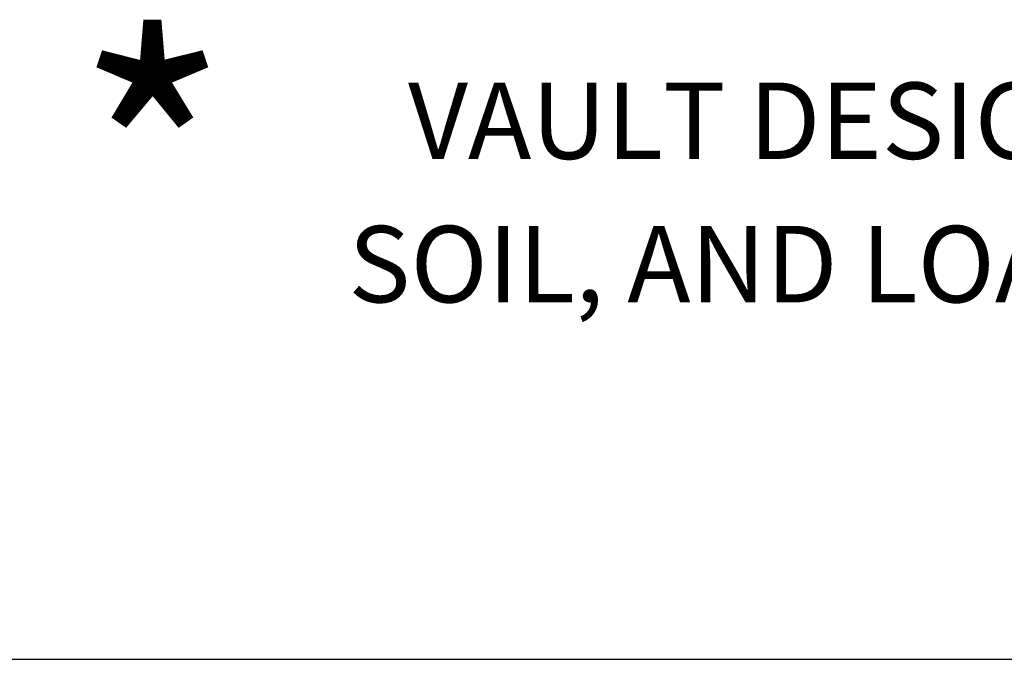
# Model space of a CAD drawing. Units: inches. Extents: x 16 to 256, y 7 to 336.
# Drawn here: x 56 to 89, y 48 to 70 of the extents above; entities that cross this region are included whole.
import ezdxf
from ezdxf.enums import TextEntityAlignment as Align

# ---------------------------------------------------------------- set-up
doc = ezdxf.new("R2010")
doc.units = ezdxf.units.IN
doc.header["$LTSCALE"] = 12
doc.header["$MEASUREMENT"] = 0
doc.layers.add('Border', color=116, linetype='Continuous', lineweight=70)
doc.layers.add('Text+Leaders', color=7, linetype='Continuous', lineweight=20)
for name, color, linetype in [('TEXT', 7, 'Continuous'), ('TitleBlock', 116, 'Continuous'), ('TXT', 7, 'Continuous')]:
    doc.layers.add(name, color=color, linetype=linetype)
doc.styles.add('Oldcastle', font='romans.shx')
doc.styles.add('ViewTitles', font='arialbd.ttf')

# ---------------------------------------------------------------- blocks, each defined once
blk = doc.blocks.new('webuv')
at = {"layer": 'TitleBlock'}
blk.add_line((0.5, 1.5), (7.9999, 1.5), dxfattribs=at)
at = {"layer": 'Text+Leaders', "style": 'Oldcastle'}
blk.add_attdef('SCALE', (4.0015, 1.5772), '', height=0.082, dxfattribs=at)
at = {"layer": 'TitleBlock', "color": 7, "style": 'ViewTitles'}
for tag, p in [('PRODUCT-DESCIPTION#1', (6.5066, 1.2654)), ('PRODUCT-MODEL', (4.0082, 1.2469)), ('PRODUCT-DESCIPTION#2', (6.5066, 1.0467)), ('PRODUCT-DESCIPTION#3', (6.5066, 0.8279))]:
    blk.add_attdef(tag, text='', height=0.125, dxfattribs=at).set_placement(p, align=Align.CENTER)
at = {"layer": 'TitleBlock', "color": 7, "style": 'Oldcastle'}
for tag, p in [('FILE-NAME', (3.6278, 0.959)), ('ISSUE-DATE', (3.9596, 0.7612))]:
    blk.add_attdef(tag, p, '', height=0.082, dxfattribs=at)

msp = doc.modelspace()

# ---------------------------------------------------------------- block references
at = {"layer": 'Border', "xscale": 32, "yscale": 32, "zscale": 32}
msp.add_blockref('webuv', (0, 0), dxfattribs=at)

# ---------------------------------------------------------------- texts
at = {"layer": 'TEXT', "style": 'ViewTitles'}
for s, p in [('VAULT DESIGN IS CONTINGENT UPON WATER TABLE,', (112.89606, 65.18669)), ('SOIL, AND LOADING CONDITIONS.', (95.03681, 60.26113))]:
    msp.add_text(s, height=2.624, dxfattribs=at).set_placement(p, align=Align.CENTER)
at = {"layer": 'TXT', "style": 'ViewTitles'}
msp.add_text('*', height=8.37762, dxfattribs=at).set_placement((57.46217, 60.8714))

doc.saveas('drawing.dxf')
